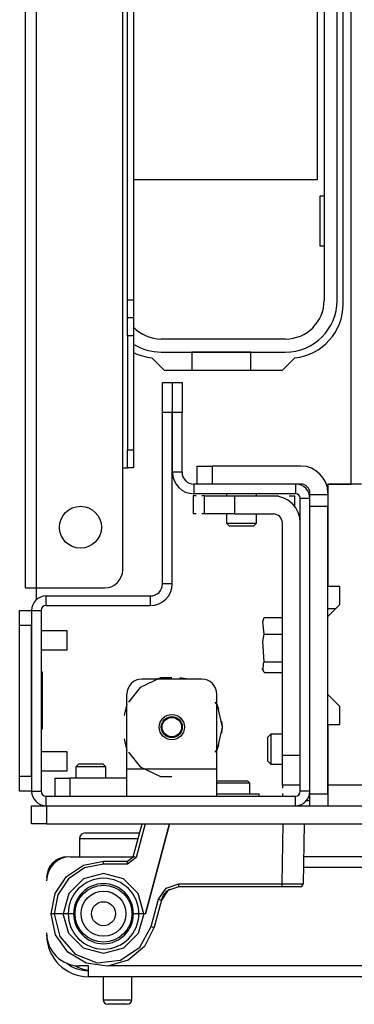
# Model space of a CAD drawing. Units: inches. Extents: x -250 to 39, y -64 to 168.
# Drawn here: x -156 to -153, y -63 to -57 of the extents above; entities that cross this region are included whole.
import ezdxf

# ---------------------------------------------------------------- set-up
doc = ezdxf.new("R2010")
doc.units = ezdxf.units.IN
doc.header["$MEASUREMENT"] = 0
doc.layers.add('TFR-TRI', color=7, linetype='CONTINUOUS')

msp = doc.modelspace()

# ---------------------------------------------------------------- linework, layer by layer
at = {"layer": 'TFR-TRI', "color": 30, "linetype": 'Continuous'}
for p, q in [((-155.5819, -60.6899), (-155.5819, -16.6978)), ((-155.511, -60.6899), (-155.511, -16.6978)), ((-154.9441, -59.9025), (-154.9441, -38.2929)), ((-154.9126, -58.8001), (-154.9126, -53.9881)), ((-154.8732, -53.9881), (-154.8732, -58.8001)), ((-153.4953, -58.8277), (-153.4953, -54.5364)), ((-154.9126, -58.8837), (-154.9126, -58.8001)), ((-154.9126, -58.8001), (-154.8732, -58.8001)), ((-154.8732, -58.8001), (-154.8732, -58.8837)), ((-154.9126, -58.9182), (-154.9126, -58.8837)), ((-154.9126, -58.9528), (-154.9126, -58.9182)), ((-154.8732, -58.9182), (-154.9126, -58.9182)), ((-154.8732, -58.8837), (-154.8732, -58.9182)), ((-154.8732, -58.9182), (-154.8732, -58.9528)), ((-154.9126, -59.0364), (-154.9126, -58.9528)), ((-154.8732, -58.9528), (-154.8732, -59.0364)), ((-154.9126, -59.0364), (-154.9126, -59.7844)), ((-154.8732, -59.0364), (-154.9126, -59.0364)), ((-154.8732, -59.0364), (-154.8732, -59.7844)), ((-154.7521, -59.1802), (-154.6715, -59.2608)), ((-153.8939, -59.2608), (-153.8133, -59.1802)), ((-154.6715, -59.2608), (-153.8939, -59.2608)), ((-154.9126, -59.8679), (-154.9126, -59.7844)), ((-154.9126, -59.7844), (-154.8732, -59.7844)), ((-154.8732, -59.7844), (-154.8732, -59.8679)), ((-154.9126, -59.9025), (-154.9126, -59.8679)), ((-154.8732, -59.8679), (-154.8732, -59.9025)), ((-154.9441, -60.5718), (-154.9441, -59.9025)), ((-154.9441, -59.9025), (-154.9218, -59.9025)), ((-154.9218, -59.9025), (-154.9126, -59.9025)), ((-154.8732, -59.9025), (-154.9126, -59.9025)), ((-155.5819, -60.6899), (-155.5611, -60.6899)), ((-155.5611, -60.6899), (-155.511, -60.6899)), ((-155.511, -60.7668), (-155.511, -60.6899)), ((-155.511, -60.6899), (-155.0622, -60.6899)), ((-153.7137, -62.0875), (-153.7375, -62.0875))]:
    msp.add_line(p, q, dxfattribs=at)
at = {"layer": 'TFR-TRI', "color": 155, "linetype": 'Continuous'}
msp.add_line((-153.4434, -60.0084), (-153.4434, -17.3794), dxfattribs=at)
at = {"layer": 'TFR-TRI', "color": 12, "linetype": 'Continuous'}
for p, q in [((-153.6203, -54.561), (-153.6203, -58.803)), ((-153.5347, -58.803), (-153.5347, -54.561)), ((-153.8743, -59.057), (-154.6911, -59.057)), ((-154.6911, -59.1427), (-153.8743, -59.1427)), ((-154.1013, -59.143), (-154.4893, -59.143)), ((-154.4893, -59.143), (-154.4893, -59.2608)), ((-154.1013, -59.2608), (-154.1013, -59.143))]:
    msp.add_line(p, q, dxfattribs=at)
at = {"layer": 'TFR-TRI', "color": 215, "linetype": 'Continuous'}
for p, q in [((-153.6653, -55.352), (-153.6653, -58.012)), ((-153.6653, -58.012), (-154.8732, -58.012)), ((-153.6453, -58.447), (-153.6453, -58.117)), ((-153.6453, -58.117), (-153.6203, -58.117)), ((-153.6203, -58.447), (-153.6453, -58.447)), ((-154.1078, -62.0403), (-154.0625, -62.0403)), ((-154.0625, -62.0403), (-154.0465, -62.0403)), ((-153.8041, -62.119), (-153.7726, -62.119)), ((-153.7726, -62.119), (-153.7416, -62.119)), ((-153.7416, -62.119), (-153.7138, -62.119))]:
    msp.add_line(p, q, dxfattribs=at)
at = {"layer": 'TFR-TRI', "color": 173, "linetype": 'Continuous'}
for p, q in [((-154.6823, -59.538), (-154.6823, -59.3412)), ((-154.6823, -59.3412), (-154.6193, -59.3412)), ((-154.6193, -59.3412), (-154.6193, -59.538)), ((-154.6173, -59.538), (-154.6173, -59.3412)), ((-154.6173, -59.3412), (-154.5543, -59.3412)), ((-154.5543, -59.3412), (-154.5543, -59.538)), ((-154.6823, -60.664), (-154.6823, -59.538)), ((-154.6193, -59.538), (-154.6823, -59.538)), ((-154.6193, -60.664), (-154.6193, -59.538)), ((-154.5543, -59.538), (-154.6173, -59.538)), ((-154.6173, -59.9302), (-154.6173, -59.538)), ((-154.5543, -59.9302), (-154.5543, -59.538)), ((-154.5543, -59.9302), (-154.6173, -59.9302)), ((-153.8083, -60.0089), (-154.4756, -60.0089)), ((-154.4756, -60.0089), (-154.4756, -60.0719)), ((-153.8083, -60.0089), (-153.8083, -60.0719)), ((-153.8083, -60.0719), (-154.4756, -60.0719)), ((-153.7768, -62.0246), (-153.7768, -60.1034)), ((-153.7138, -60.1034), (-153.7768, -60.1034)), ((-153.7138, -60.1565), (-153.7138, -60.1034)), ((-154.6193, -60.664), (-154.6823, -60.664)), ((-155.448, -60.8057), (-155.448, -60.7428)), ((-155.448, -60.7428), (-154.7611, -60.7428)), ((-154.7611, -60.8057), (-154.7611, -60.7428)), ((-155.5425, -60.8372), (-155.5425, -62.0246)), ((-155.5425, -60.8372), (-155.4795, -60.8372)), ((-155.4795, -60.8372), (-155.4795, -62.0246)), ((-155.448, -60.8057), (-154.7611, -60.8057)), ((-155.5425, -62.0246), (-155.4795, -62.0246)), ((-153.7138, -62.0246), (-153.7768, -62.0246)), ((-155.448, -62.0561), (-153.8083, -62.0561)), ((-155.448, -62.1191), (-155.448, -62.0561)), ((-153.8083, -62.1191), (-153.8083, -62.0561))]:
    msp.add_line(p, q, dxfattribs=at)
at = {"layer": 'TFR-TRI', "color": 251, "linetype": 'Continuous'}
for p, q in [((-154.454, -59.8907), (-154.4251, -59.8907)), ((-154.454, -59.8908), (-154.454, -59.8907)), ((-154.4251, -59.8907), (-154.3555, -59.8907)), ((-153.7728, -59.8907), (-154.3555, -59.8907)), ((-154.3555, -59.8907), (-154.3555, -59.8908)), ((-154.261, -60.0719), (-154.261, -60.0868)), ((-154.0642, -60.0868), (-154.0642, -60.0719)), ((-154.261, -60.205), (-154.261, -60.2648)), ((-154.0642, -60.2648), (-154.0642, -60.205)), ((-154.261, -60.2648), (-154.2414, -60.2845)), ((-154.261, -60.2648), (-154.2118, -60.2648)), ((-154.2118, -60.2648), (-154.1134, -60.2648)), ((-154.1134, -60.2648), (-154.0642, -60.2648)), ((-154.0839, -60.2845), (-154.0642, -60.2648)), ((-154.2183, -60.2845), (-154.2414, -60.2845)), ((-154.1626, -60.2845), (-154.2183, -60.2845)), ((-154.1069, -60.2845), (-154.1626, -60.2845)), ((-154.0839, -60.2845), (-154.1069, -60.2845)), ((-153.9697, -61.6505), (-153.9894, -61.6702)), ((-153.9697, -61.6506), (-153.9894, -61.6703)), ((-153.9894, -61.6703), (-153.9894, -61.6702)), ((-153.9894, -61.7097), (-153.9894, -61.6703)), ((-153.8949, -61.6505), (-153.9697, -61.6505)), ((-153.9697, -61.6505), (-153.9697, -61.6506)), ((-153.8949, -61.6506), (-153.9697, -61.6506)), ((-153.9697, -61.6506), (-153.9697, -61.6795)), ((-153.9697, -61.6795), (-153.9697, -61.749)), ((-153.9894, -61.7884), (-153.9894, -61.7097)), ((-153.9697, -61.749), (-153.9697, -61.8186)), ((-153.9894, -61.8278), (-153.9894, -61.7884)), ((-153.9894, -61.8278), (-153.9697, -61.8475)), ((-153.9697, -61.8186), (-153.9697, -61.8475)), ((-155.2315, -61.8434), (-155.2512, -61.8631)), ((-155.2315, -61.8435), (-155.2512, -61.8632)), ((-155.2512, -61.8632), (-155.2512, -61.938)), ((-155.2224, -61.8632), (-155.2512, -61.8632)), ((-155.2315, -61.8434), (-155.1921, -61.8434)), ((-155.2315, -61.8435), (-155.1921, -61.8435)), ((-155.1528, -61.8632), (-155.2224, -61.8632)), ((-155.1921, -61.8434), (-155.1134, -61.8434)), ((-155.1921, -61.8435), (-155.1134, -61.8435)), ((-155.0832, -61.8632), (-155.1528, -61.8632)), ((-155.1134, -61.8434), (-155.074, -61.8434)), ((-155.1134, -61.8435), (-155.074, -61.8435)), ((-155.0543, -61.8632), (-155.0832, -61.8632)), ((-155.0543, -61.8631), (-155.074, -61.8434)), ((-155.0543, -61.8632), (-155.074, -61.8435)), ((-155.0543, -61.938), (-155.0543, -61.8632)), ((-153.9697, -61.8475), (-153.8949, -61.8475))]:
    msp.add_line(p, q, dxfattribs=at)
at = {"layer": 'TFR-TRI', "color": 123, "linetype": 'Continuous'}
for p, q in [((-154.454, -59.8908), (-154.4251, -59.8908)), ((-154.454, -60.0089), (-154.454, -59.8908)), ((-154.4251, -59.8908), (-154.3555, -59.8908)), ((-153.7728, -59.8908), (-154.3555, -59.8908)), ((-154.3555, -59.8908), (-154.3555, -60.0089)), ((-153.7728, -60.0089), (-153.8083, -60.0089)), ((-154.4803, -60.0868), (-154.4803, -60.205)), ((-154.4803, -60.0868), (-154.4803, -60.205)), ((-154.4803, -60.0868), (-154.4803, -60.205)), ((-154.4803, -60.0868), (-154.4803, -60.205)), ((-154.4803, -60.0868), (-154.4803, -60.205)), ((-154.4803, -60.0868), (-154.4803, -60.205)), ((-154.4803, -60.0868), (-154.4803, -60.205)), ((-154.4803, -60.0868), (-154.4803, -60.205)), ((-154.4619, -60.0868), (-154.4803, -60.0868)), ((-154.4619, -60.0868), (-154.4803, -60.0868)), ((-154.4619, -60.0868), (-154.4803, -60.0868)), ((-154.4619, -60.0868), (-154.4803, -60.0868)), ((-154.4619, -60.0868), (-154.4803, -60.0868)), ((-154.4619, -60.0868), (-154.4803, -60.0868)), ((-154.4619, -60.0868), (-154.4803, -60.0868)), ((-154.4619, -60.0868), (-154.4803, -60.0868)), ((-154.4067, -60.0868), (-154.4251, -60.0868)), ((-154.4067, -60.0868), (-154.4251, -60.0868)), ((-154.4067, -60.0868), (-154.4251, -60.0868)), ((-154.4067, -60.0868), (-154.4251, -60.0868)), ((-154.4067, -60.0868), (-154.4251, -60.0868)), ((-154.4067, -60.0868), (-154.4251, -60.0868)), ((-154.4067, -60.0868), (-154.4251, -60.0868)), ((-154.4067, -60.0868), (-154.4251, -60.0868)), ((-154.4067, -60.0868), (-154.349, -60.0868)), ((-154.4067, -60.205), (-154.4067, -60.0868)), ((-154.349, -60.0868), (-154.2099, -60.0868)), ((-154.2099, -60.0868), (-153.954, -60.0868)), ((-154.2099, -60.0868), (-154.2099, -60.205)), ((-153.9539, -60.0868), (-153.9192, -60.0868)), ((-153.9539, -60.0868), (-153.9192, -60.0868)), ((-153.9539, -60.0868), (-153.9192, -60.0868)), ((-153.9539, -60.0868), (-153.9192, -60.0868)), ((-153.9539, -60.0868), (-153.9192, -60.0868)), ((-153.9539, -60.0868), (-153.9192, -60.0868)), ((-153.9539, -60.0868), (-153.9192, -60.0868)), ((-153.9539, -60.0868), (-153.9192, -60.0868)), ((-153.8497, -60.0868), (-153.815, -60.0868)), ((-153.8497, -60.0868), (-153.815, -60.0868)), ((-153.8497, -60.0868), (-153.815, -60.0868)), ((-153.8497, -60.0868), (-153.815, -60.0868)), ((-153.8497, -60.0868), (-153.815, -60.0868)), ((-153.8497, -60.0868), (-153.815, -60.0868)), ((-153.8497, -60.0868), (-153.815, -60.0868)), ((-153.8497, -60.0868), (-153.815, -60.0868)), ((-153.815, -60.0868), (-153.815, -60.1541)), ((-153.815, -60.0868), (-153.815, -60.1541)), ((-153.815, -60.0868), (-153.815, -60.1541)), ((-153.815, -60.0868), (-153.815, -60.1541)), ((-153.815, -60.0868), (-153.815, -60.1541)), ((-153.815, -60.0868), (-153.815, -60.1541)), ((-153.815, -60.0868), (-153.815, -60.1541)), ((-153.815, -60.0868), (-153.815, -60.1541)), ((-153.7138, -60.0778), (-153.7138, -60.0679)), ((-153.7138, -60.1009), (-153.7138, -60.0778)), ((-153.7138, -60.0778), (-153.5957, -60.0778)), ((-153.7138, -60.1565), (-153.7138, -60.1009)), ((-154.4619, -60.205), (-154.4803, -60.205)), ((-154.4619, -60.205), (-154.4803, -60.205)), ((-154.4619, -60.205), (-154.4803, -60.205)), ((-154.4619, -60.205), (-154.4803, -60.205)), ((-154.4619, -60.205), (-154.4803, -60.205)), ((-154.4619, -60.205), (-154.4803, -60.205)), ((-154.4619, -60.205), (-154.4803, -60.205)), ((-154.4619, -60.205), (-154.4803, -60.205)), ((-154.4067, -60.205), (-154.4251, -60.205)), ((-154.4067, -60.205), (-154.4251, -60.205)), ((-154.4067, -60.205), (-154.4251, -60.205)), ((-154.4067, -60.205), (-154.4251, -60.205)), ((-154.4067, -60.205), (-154.4251, -60.205)), ((-154.4067, -60.205), (-154.4251, -60.205)), ((-154.4067, -60.205), (-154.4251, -60.205)), ((-154.4067, -60.205), (-154.4251, -60.205)), ((-154.349, -60.205), (-154.4067, -60.205)), ((-154.2099, -60.205), (-154.349, -60.205)), ((-154.2099, -60.205), (-153.954, -60.205)), ((-153.5957, -60.1565), (-153.7138, -60.1565)), ((-153.7138, -62.0404), (-153.7138, -60.1565)), ((-153.5957, -62.0404), (-153.5957, -60.1565)), ((-153.8949, -61.7884), (-153.8949, -60.264)), ((-153.5465, -60.8278), (-153.5957, -60.8278)), ((-153.8949, -61.7884), (-153.7768, -61.7884)), ((-153.8949, -61.9276), (-153.8949, -61.7884)), ((-153.8949, -61.9853), (-153.8949, -61.9276)), ((-153.8949, -61.9853), (-153.8949, -62.003)), ((-153.8949, -61.9853), (-153.8949, -62.003)), ((-153.8949, -61.9853), (-153.8949, -62.003)), ((-153.8949, -61.9853), (-153.8949, -62.003)), ((-153.8949, -61.9853), (-153.8949, -62.003)), ((-153.8949, -61.9853), (-153.8949, -62.003)), ((-153.8949, -61.9853), (-153.8949, -62.003)), ((-153.8949, -61.9853), (-153.8949, -62.003)), ((-153.7768, -61.9853), (-153.8949, -61.9853)), ((-153.8949, -62.0384), (-153.8949, -62.0561)), ((-153.8949, -62.0384), (-153.8949, -62.0561)), ((-153.8949, -62.0384), (-153.8949, -62.0561)), ((-153.8949, -62.0384), (-153.8949, -62.0561)), ((-153.8949, -62.0384), (-153.8949, -62.0561)), ((-153.8949, -62.0384), (-153.8949, -62.0561)), ((-153.8949, -62.0384), (-153.8949, -62.0561)), ((-153.8949, -62.0384), (-153.8949, -62.0561)), ((-153.7138, -62.0404), (-153.5957, -62.0404)), ((-153.7138, -62.0947), (-153.7138, -62.0404)), ((-153.5957, -62.0404), (-153.5957, -62.0947)), ((-153.7138, -62.119), (-153.7138, -62.0947)), ((-153.5957, -62.0947), (-153.5957, -62.119))]:
    msp.add_line(p, q, dxfattribs=at)
at = {"layer": 'TFR-TRI', "color": 58, "linetype": 'Continuous'}
for p, q in [((-153.3742, -60.0088), (-153.5957, -60.0088)), ((-153.5957, -60.0088), (-153.5957, -60.6801)), ((-153.5169, -60.6801), (-153.5957, -60.6801)), ((-153.5169, -60.7982), (-153.5169, -60.6801)), ((-153.5957, -60.877), (-153.5169, -60.7982)), ((-153.5957, -61.3888), (-153.5957, -60.877)), ((-153.5169, -61.4675), (-153.5957, -61.3888)), ((-153.5169, -61.5856), (-153.5169, -61.4675)), ((-153.5957, -61.5856), (-153.5169, -61.5856)), ((-153.5957, -61.5856), (-153.5957, -61.9813)), ((-153.5957, -61.9813), (-134.1036, -61.9813)), ((-153.5957, -61.9813), (-153.5957, -62.0115)), ((-153.5957, -62.0115), (-153.5957, -62.0403))]:
    msp.add_line(p, q, dxfattribs=at)
at = {"layer": 'TFR-TRI', "color": 22, "linetype": 'Continuous'}
for p, q in [((-153.5957, -60.0088), (-153.4434, -60.0088)), ((-155.326, -62.4551), (-155.326, -62.4537)), ((-155.3063, -62.4549), (-155.3063, -62.4537)), ((-155.2866, -62.4537), (-154.8752, -62.4537)), ((-145.4166, -62.4537), (-153.7549, -62.4537)), ((-145.4166, -62.5245), (-153.7561, -62.5245)), ((-155.4429, -62.5915), (-155.4441, -62.5915)), ((-155.4438, -62.9655), (-155.4441, -62.9655)), ((-155.1685, -63.1702), (-155.2276, -63.1702)), ((-155.1685, -63.2203), (-155.1685, -63.1702)), ((-143.9992, -63.1702), (-155.0333, -63.1702)), ((-155.1685, -63.2411), (-155.1685, -63.2203)), ((-143.9992, -63.2411), (-155.1685, -63.2411))]:
    msp.add_line(p, q, dxfattribs=at)
at = {"layer": 'TFR-TRI', "color": 124, "linetype": 'Continuous'}
for p, q in [((-155.6213, -60.8661), (-155.6213, -60.8372)), ((-155.6213, -60.8372), (-155.5425, -60.8372)), ((-155.6213, -60.9357), (-155.6213, -60.8661)), ((-155.6213, -61.9262), (-155.6213, -60.9357)), ((-155.5425, -60.9357), (-155.6213, -60.9357)), ((-155.5425, -61.9262), (-155.5425, -60.9357)), ((-155.4717, -61.2439), (-155.4795, -61.2439)), ((-155.4717, -61.6179), (-155.4717, -61.2439)), ((-155.4717, -61.6179), (-155.4795, -61.6179)), ((-155.6213, -61.9958), (-155.6213, -61.9262)), ((-155.6213, -61.9262), (-155.5425, -61.9262)), ((-155.6213, -62.0246), (-155.6213, -61.9958)), ((-155.5425, -62.0246), (-155.6213, -62.0246))]:
    msp.add_line(p, q, dxfattribs=at)
at = {"layer": 'TFR-TRI', "color": 21, "linetype": 'Continuous'}
for p, q in [((-154.0237, -60.9133), (-154.015, -60.8837)), ((-154.015, -60.9944), (-154.0237, -60.9133)), ((-154.015, -60.8836), (-153.8949, -60.8836)), ((-154.015, -60.8837), (-153.8949, -60.8837)), ((-154.0237, -61.0426), (-154.015, -60.9944)), ((-154.015, -61.1746), (-154.0237, -61.0426)), ((-154.015, -60.9944), (-153.8949, -60.9944)), ((-154.022, -61.2305), (-154.0198, -61.1835)), ((-154.0198, -61.1835), (-154.015, -61.1746)), ((-154.015, -61.1746), (-153.8949, -61.1746)), ((-154.0288, -61.2163), (-154.0203, -61.2345)), ((-154.015, -61.2443), (-154.022, -61.2305)), ((-154.015, -61.2443), (-153.8949, -61.2443)), ((-154.326, -62.0403), (-154.2037, -62.0403)), ((-154.2037, -62.0403), (-154.0915, -62.0403)), ((-154.0915, -62.0403), (-154.0465, -62.0403)), ((-154.0465, -62.0561), (-154.0465, -62.0403)), ((-155.5425, -62.1191), (-155.5137, -62.1191)), ((-155.5425, -62.2372), (-155.5425, -62.1191)), ((-155.5137, -62.1191), (-155.4441, -62.1191)), ((-155.4441, -62.1191), (-132.2551, -62.1191)), ((-155.4441, -62.1191), (-155.4441, -62.2372)), ((-155.5137, -62.2372), (-155.5425, -62.2372)), ((-155.4441, -62.2372), (-155.5137, -62.2372)), ((-155.4441, -62.2372), (-132.2551, -62.2372))]:
    msp.add_line(p, q, dxfattribs=at)
at = {"layer": 'TFR-TRI', "color": 3, "linetype": 'Continuous'}
for p, q in [((-155.3083, -60.9716), (-155.4795, -60.9716)), ((-155.3083, -61.0028), (-155.3083, -60.9716)), ((-155.3083, -61.0653), (-155.3083, -61.0028)), ((-155.4795, -61.0966), (-155.3083, -61.0966)), ((-155.3083, -61.0966), (-155.3083, -61.0653)), ((-155.3083, -61.7653), (-155.4795, -61.7653)), ((-155.3083, -61.7965), (-155.3083, -61.7653)), ((-155.3083, -61.859), (-155.3083, -61.7965)), ((-155.4795, -61.8903), (-155.3083, -61.8903)), ((-155.3083, -61.8903), (-155.3083, -61.859))]:
    msp.add_line(p, q, dxfattribs=at)
at = {"layer": 'TFR-TRI', "color": 252, "linetype": 'Continuous'}
for p, q in [((-154.6953, -61.279), (-154.8287, -61.3433)), ((-154.4244, -61.2884), (-154.8181, -61.2884)), ((-154.6749, -61.2796), (-154.7284, -61.2884)), ((-154.6749, -61.2796), (-154.7284, -61.2884)), ((-154.6749, -61.2796), (-154.7284, -61.2884)), ((-154.6213, -61.279), (-154.6953, -61.279)), ((-154.5142, -61.2884), (-154.5677, -61.2796)), ((-154.5142, -61.2884), (-154.5677, -61.2796)), ((-154.5142, -61.2884), (-154.5677, -61.2796)), ((-154.8287, -61.3433), (-154.9056, -61.4397)), ((-154.9166, -61.879), (-154.9166, -61.3868)), ((-154.3215, -61.459), (-154.3369, -61.4397)), ((-154.326, -61.879), (-154.326, -61.3868)), ((-154.9166, -61.4501), (-154.9353, -61.5268)), ((-154.9166, -61.4501), (-154.9353, -61.5268)), ((-154.9166, -61.4501), (-154.9353, -61.5268)), ((-154.312, -61.4873), (-154.326, -61.4501)), ((-154.312, -61.4873), (-154.326, -61.4501)), ((-154.312, -61.4873), (-154.326, -61.4501)), ((-154.2886, -61.6034), (-154.3215, -61.459)), ((-154.2886, -61.6034), (-154.2933, -61.5639)), ((-154.2886, -61.6034), (-154.2933, -61.5639)), ((-154.2886, -61.6034), (-154.2933, -61.5639)), ((-154.3215, -61.7477), (-154.2886, -61.6034)), ((-154.2933, -61.6428), (-154.2886, -61.6034)), ((-154.2933, -61.6428), (-154.2886, -61.6034)), ((-154.2933, -61.6428), (-154.2886, -61.6034)), ((-154.9353, -61.68), (-154.9166, -61.7566)), ((-154.9353, -61.68), (-154.9166, -61.7566)), ((-154.9353, -61.68), (-154.9166, -61.7566)), ((-154.3369, -61.767), (-154.3215, -61.7477)), ((-154.326, -61.7566), (-154.312, -61.7195)), ((-154.326, -61.7566), (-154.312, -61.7195)), ((-154.326, -61.7566), (-154.312, -61.7195)), ((-154.9056, -61.767), (-154.8287, -61.8635)), ((-154.326, -61.879), (-154.9166, -61.879)), ((-154.9166, -62.0042), (-154.9166, -61.879)), ((-154.8287, -61.8635), (-154.6953, -61.9277)), ((-154.326, -62.0042), (-154.326, -61.879)), ((-155.389, -61.938), (-155.3602, -61.938)), ((-155.389, -62.0561), (-155.389, -61.938)), ((-155.3602, -61.938), (-155.2906, -61.938)), ((-154.9166, -61.938), (-155.2906, -61.938)), ((-155.2906, -61.938), (-155.2906, -62.0561)), ((-154.6953, -61.9277), (-154.6213, -61.9277)), ((-154.3245, -61.9556), (-154.326, -61.9572)), ((-154.3245, -61.9556), (-154.2741, -61.9556)), ((-154.2741, -61.9556), (-154.1732, -61.9556)), ((-154.1732, -61.9556), (-154.1228, -61.9556)), ((-154.1078, -61.9706), (-154.1228, -61.9556)), ((-154.9166, -62.0561), (-154.9166, -62.0042)), ((-154.2834, -61.9706), (-154.326, -61.9706)), ((-154.326, -62.0561), (-154.326, -62.0042)), ((-154.2236, -61.9706), (-154.2834, -61.9706)), ((-154.1417, -61.9706), (-154.2236, -61.9706)), ((-154.1078, -61.9706), (-154.1417, -61.9706)), ((-154.1078, -62.0403), (-154.1078, -61.9706))]:
    msp.add_line(p, q, dxfattribs=at)
at = {"layer": 'TFR-TRI', "color": 63, "linetype": 'Continuous'}
for p, q in [((-154.8753, -62.454), (-154.8172, -62.2372)), ((-154.7968, -62.2372), (-154.8563, -62.459)), ((-154.6367, -62.2372), (-154.795, -62.8277)), ((-154.795, -62.8277), (-154.6367, -62.2372)), ((-153.8959, -62.631), (-153.889, -62.2372)), ((-153.7512, -62.2372), (-153.7581, -62.6312)), ((-154.9133, -62.4832), (-154.8753, -62.454)), ((-154.8563, -62.459), (-154.9133, -62.5028)), ((-154.8697, -62.4555), (-154.8753, -62.454)), ((-154.8563, -62.459), (-154.8697, -62.4555)), ((-155.3137, -62.5841), (-155.2019, -62.5094)), ((-155.1944, -62.5275), (-155.2998, -62.598)), ((-155.2019, -62.5094), (-155.0701, -62.4832)), ((-155.0701, -62.5028), (-155.1944, -62.5275)), ((-155.0701, -62.4832), (-154.9133, -62.4832)), ((-155.0701, -62.4889), (-155.0701, -62.4832)), ((-155.0701, -62.5028), (-155.0701, -62.4889)), ((-154.9133, -62.5028), (-155.0701, -62.5028)), ((-154.9133, -62.4889), (-154.9133, -62.4832)), ((-154.9133, -62.5028), (-154.9133, -62.4889)), ((-155.3883, -62.6958), (-155.3137, -62.5841)), ((-155.2998, -62.598), (-155.3702, -62.7034)), ((-155.2019, -62.5999), (-155.2985, -62.6961)), ((-155.0701, -62.5647), (-155.2019, -62.5999)), ((-154.9383, -62.5999), (-155.0701, -62.5647)), ((-154.8416, -62.6961), (-154.9383, -62.5999)), ((-154.7085, -62.7331), (-154.6592, -62.6595)), ((-154.6592, -62.6595), (-154.5754, -62.631)), ((-154.6544, -62.6809), (-154.6356, -62.6671)), ((-154.5754, -62.6505), (-154.6473, -62.6749)), ((-154.5754, -62.631), (-153.8959, -62.631)), ((-154.5754, -62.6448), (-154.5754, -62.631)), ((-154.5754, -62.6505), (-154.5754, -62.6448)), ((-153.8959, -62.6505), (-154.5754, -62.6505)), ((-153.8959, -62.631), (-153.7984, -62.6312)), ((-153.8959, -62.6448), (-153.8959, -62.631)), ((-153.8959, -62.6505), (-153.8959, -62.6448)), ((-153.8124, -62.6505), (-153.8959, -62.6505)), ((-153.7778, -62.6505), (-153.8124, -62.6505)), ((-153.7984, -62.6312), (-153.7581, -62.6312)), ((-155.4146, -62.8276), (-155.3883, -62.6958)), ((-155.3702, -62.7034), (-155.3949, -62.8277)), ((-155.2985, -62.6961), (-155.3344, -62.8277)), ((-154.8058, -62.8277), (-154.8416, -62.6961)), ((-154.7564, -62.9119), (-154.7085, -62.7331)), ((-154.7085, -62.7331), (-154.695, -62.7367)), ((-154.6473, -62.6749), (-154.6894, -62.7381)), ((-154.6893, -62.7377), (-154.6756, -62.7061)), ((-154.6756, -62.7061), (-154.6544, -62.6809)), ((-154.6894, -62.7381), (-154.7373, -62.9169)), ((-154.695, -62.7367), (-154.6894, -62.7381)), ((-154.6894, -62.7381), (-154.6893, -62.7377)), ((-155.3859, -62.9654), (-155.4146, -62.8276)), ((-155.4141, -62.8277), (-155.4145, -62.8277)), ((-155.4116, -62.8277), (-155.4141, -62.8277)), ((-155.4072, -62.8277), (-155.4116, -62.8277)), ((-155.4014, -62.8277), (-155.4072, -62.8277)), ((-155.3949, -62.8277), (-155.4014, -62.8277)), ((-155.3344, -62.8277), (-155.3949, -62.8277)), ((-155.3949, -62.8277), (-155.3583, -62.9777)), ((-155.2981, -62.9588), (-155.3344, -62.8277)), ((-155.3023, -62.8277), (-155.3344, -62.8277)), ((-155.2669, -62.8277), (-155.3023, -62.8277)), ((-154.8379, -62.8277), (-154.8732, -62.8277)), ((-154.8058, -62.8277), (-154.8421, -62.9588)), ((-154.8058, -62.8277), (-154.8379, -62.8277)), ((-154.795, -62.8277), (-154.8058, -62.8277)), ((-154.8306, -63.0473), (-154.7564, -62.9119)), ((-154.7373, -62.9169), (-154.8008, -63.0425)), ((-154.7564, -62.9119), (-154.7429, -62.9155)), ((-154.7429, -62.9155), (-154.7373, -62.9169)), ((-155.3044, -63.0802), (-155.3859, -62.9654)), ((-155.3583, -62.9777), (-155.2565, -63.0939)), ((-155.2015, -63.0545), (-155.2981, -62.9588)), ((-154.8421, -62.9588), (-154.9387, -63.0545)), ((-155.0701, -63.0895), (-155.2015, -63.0545)), ((-154.9387, -63.0545), (-155.0701, -63.0895)), ((-154.9591, -63.1331), (-154.8306, -63.0473)), ((-154.8008, -63.0425), (-154.9091, -63.1323)), ((-155.1839, -63.1528), (-155.3044, -63.0802)), ((-155.2565, -63.0939), (-155.1126, -63.1499)), ((-155.0444, -63.1712), (-155.1839, -63.1528)), ((-155.1126, -63.1499), (-154.9591, -63.1331)), ((-154.9091, -63.1323), (-155.0444, -63.1712))]:
    msp.add_line(p, q, dxfattribs=at)
at = {"layer": 'TFR-TRI', "color": 5, "linetype": 'Continuous'}
for p, q in [((-155.2286, -62.3374), (-155.2286, -62.4537)), ((-155.1951, -62.3374), (-155.2286, -62.3374)), ((-155.1036, -62.3374), (-155.1951, -62.3374)), ((-155.1886, -62.2974), (-155.1538, -62.2974)), ((-155.1538, -62.2974), (-155.061, -62.2974)), ((-154.9786, -62.3374), (-155.1036, -62.3374)), ((-155.061, -62.2974), (-154.9409, -62.2974)), ((-154.9085, -62.3374), (-154.9786, -62.3374)), ((-154.9409, -62.2974), (-154.8333, -62.2974)), ((-154.844, -62.3374), (-154.9085, -62.3374)), ((-155.0726, -63.2411), (-155.0726, -63.3924)), ((-154.8846, -63.3924), (-154.8846, -63.2411)), ((-155.0726, -63.3924), (-155.0256, -63.3924)), ((-155.0238, -63.4224), (-155.0426, -63.4224)), ((-155.0256, -63.3924), (-154.9316, -63.3924)), ((-154.9786, -63.4224), (-155.0238, -63.4224)), ((-154.9333, -63.4224), (-154.9786, -63.4224)), ((-154.9146, -63.4224), (-154.9333, -63.4224)), ((-154.9316, -63.3924), (-154.8846, -63.3924))]:
    msp.add_line(p, q, dxfattribs=at)
at = {"layer": 'TFR-TRI', "color": 30, "linetype": 'Continuous'}
msp.add_circle((-155.2217, -60.2919), 0.1378, dxfattribs=at)
at = {"layer": 'TFR-TRI', "color": 252, "linetype": 'Continuous'}
msp.add_circle((-154.6213, -61.6034), 0.0827, dxfattribs=at)
at = {"layer": 'TFR-TRI', "color": 3, "linetype": 'Continuous'}
for radius in [0.0689, 0.064]:
    msp.add_circle((-154.6213, -61.6033), radius, dxfattribs=at)
at = {"layer": 'TFR-TRI', "color": 153, "linetype": 'Continuous'}
for radius in [0.187, 0.1476, 0.0787]:
    msp.add_circle((-155.0701, -62.8277), radius, dxfattribs=at)
at = {"layer": 'TFR-TRI', "color": 12, "linetype": 'Continuous'}
for centre, radius, start, end in [((-153.8743, -58.803), 0.254, 270, 0), ((-153.8743, -58.803), 0.3396, 270, 0), ((-154.6911, -58.803), 0.254, 224.18297, 270), ((-154.6911, -58.803), 0.3396, 237.56625, 270)]:
    msp.add_arc(centre, radius, start, end, dxfattribs=at)
at = {"layer": 'TFR-TRI', "color": 30, "linetype": 'Continuous'}
for centre, radius, start, end in [((-153.8496, -58.8277), 0.3543, 275.88246, 0), ((-154.7158, -58.8277), 0.3543, 243.61126, 264.11754), ((-155.0622, -60.5718), 0.1181, 270, 0)]:
    msp.add_arc(centre, radius, start, end, dxfattribs=at)
at = {"layer": 'TFR-TRI', "color": 251, "linetype": 'Continuous'}
msp.add_arc((-153.7728, -60.0679), 0.1772, 0, 90, dxfattribs=at)
at = {"layer": 'TFR-TRI', "color": 123, "linetype": 'Continuous'}
for centre, radius in [((-153.7728, -60.0679), 0.1772), ((-153.7728, -60.0679), 0.0591), ((-153.954, -60.264), 0.1772), ((-153.954, -60.264), 0.0591)]:
    msp.add_arc(centre, radius, 0, 90, dxfattribs=at)
at = {"layer": 'TFR-TRI', "color": 173, "linetype": 'Continuous'}
for centre, radius, start, end in [((-154.4756, -59.9302), 0.1417, 180, 270), ((-154.4756, -59.9302), 0.0787, 180, 270), ((-153.8083, -60.1034), 0.0945, 0, 90), ((-153.8083, -60.1034), 0.0315, 0, 90), ((-154.7611, -60.664), 0.1417, 270, 0), ((-154.7611, -60.664), 0.0787, 270, 0), ((-155.448, -60.8372), 0.0945, 90, 180), ((-155.448, -60.8372), 0.0315, 90, 180), ((-155.448, -62.0246), 0.0945, 180, 268.18734), ((-155.448, -62.0246), 0.0315, 180, 270), ((-153.8083, -62.0246), 0.0315, 270, 0), ((-153.8083, -62.0246), 0.0945, 271.81266, 0)]:
    msp.add_arc(centre, radius, start, end, dxfattribs=at)
at = {"layer": 'TFR-TRI', "color": 252, "linetype": 'Continuous'}
for centre, start, end in [((-154.8181, -61.3868), 90, 180), ((-154.4244, -61.3868), 0, 90)]:
    msp.add_arc(centre, 0.0984, start, end, dxfattribs=at)
at = {"layer": 'TFR-TRI', "color": 5, "linetype": 'Continuous'}
for centre, radius, start, end in [((-155.1886, -62.3374), 0.04, 90, 180), ((-155.0426, -63.3924), 0.03, 180, 270), ((-154.9146, -63.3924), 0.03, 270, 0)]:
    msp.add_arc(centre, radius, start, end, dxfattribs=at)
at = {"layer": 'TFR-TRI', "color": 22, "linetype": 'Continuous'}
for centre, radius, start, end in [((-155.2866, -62.6112), 0.1575, 90, 180), ((-155.3063, -62.5915), 0.1378, 90, 180), ((-155.2276, -62.9537), 0.2165, 180, 270), ((-155.1685, -62.9655), 0.2756, 180, 270), ((-155.1685, -62.9655), 0.2362, 232.54031, 270)]:
    msp.add_arc(centre, radius, start, end, dxfattribs=at)
at = {"layer": 'TFR-TRI', "color": 63, "linetype": 'Continuous'}
for centre, radius, start, end in [((-155.0701, -62.8277), 0.2322, 0, 180), ((-155.0701, -62.8277), 0.1969, 0, 180), ((-153.7778, -62.6308), 0.0197, 270, 359), ((-155.0701, -62.8277), 0.2322, 180, 0), ((-155.0701, -62.8277), 0.1969, 180, 0)]:
    msp.add_arc(centre, radius, start, end, dxfattribs=at)
at = {"layer": 'TFR-TRI', "color": 151, "linetype": 'Continuous'}
msp.add_arc((-155.1291, -62.9261), 0.2756, 241.10859, 261.78609, dxfattribs=at)

doc.saveas('drawing.dxf')
